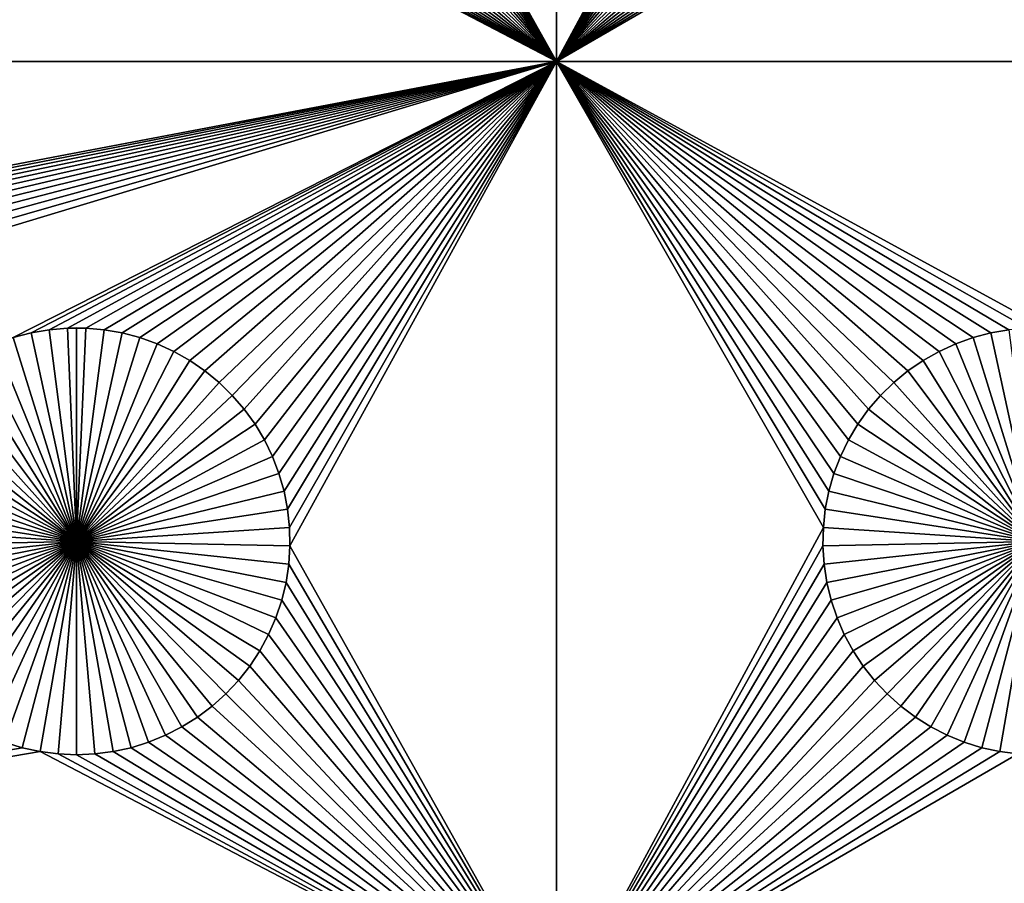
# Model space of a CAD drawing. Extents: x -200 to 200, y -200 to 200.
# Drawn here: x 44 to 59, y -80 to -67 of the extents above; entities that cross this region are included whole.
import ezdxf

# ---------------------------------------------------------------- set-up
doc = ezdxf.new("R2010")
doc.units = 0
doc.header["$MEASUREMENT"] = 0
for name, color, linetype in [('L1', 7, 'Continuous'), ('L2', 7, 'Continuous'), ('L3', 7, 'Continuous')]:
    doc.layers.add(name, color=color, linetype=linetype)

msp = doc.modelspace()

# ---------------------------------------------------------------- linework, layer by layer
at = {"layer": 'L1', "color": 7}
for points in [[(116, -101, 4.3), (116, 101, 4.3), (-116, -101, 4.3)], [(-116, -101, 4.3), (116, 101, 4.3), (-116, 101, 4.3)], [(52.5, -67.5, 2), (48.33479, -60.07177, 2), (52.5, -52.5, 2)], [(52.5, -52.5, 2), (56.67138, -59.78483, 2), (52.5, -67.5, 2)], [(52.5, -67.5, 2), (56.67138, -59.78483, 2), (56.66521, -60.07177, 2)], [(52.5, -67.5, 2), (48.31628, -60.35818, 2), (48.33479, -60.07177, 2)], [(52.5, -67.5, 2), (56.66521, -60.07177, 2), (56.68372, -60.35818, 2)], [(48.27321, -60.64193, 2), (48.31628, -60.35818, 2), (52.5, -67.5, 2)], [(56.68372, -60.35818, 2), (56.72679, -60.64193, 2), (52.5, -67.5, 2)], [(52.5, -67.5, 2), (48.20591, -60.92094, 2), (48.27321, -60.64193, 2)], [(56.72679, -60.64193, 2), (56.79409, -60.92094, 2), (52.5, -67.5, 2)], [(52.5, -67.5, 2), (48.11487, -61.19312, 2), (48.20591, -60.92094, 2)], [(52.5, -67.5, 2), (56.79409, -60.92094, 2), (56.88513, -61.19312, 2)], [(48.00078, -61.45648, 2), (48.11487, -61.19312, 2), (52.5, -67.5, 2)], [(52.5, -67.5, 2), (56.88513, -61.19312, 2), (56.99923, -61.45648, 2)], [(52.5, -67.5, 2), (47.86446, -61.70905, 2), (48.00078, -61.45648, 2)], [(56.99923, -61.45648, 2), (57.13554, -61.70905, 2), (52.5, -67.5, 2)], [(52.5, -67.5, 2), (47.70694, -61.94896, 2), (47.86446, -61.70905, 2)], [(52.5, -67.5, 2), (57.13554, -61.70905, 2), (57.29306, -61.94896, 2)], [(47.52938, -62.17445, 2), (47.70694, -61.94896, 2), (52.5, -67.5, 2)], [(52.5, -67.5, 2), (57.29306, -61.94896, 2), (57.47062, -62.17445, 2)], [(52.5, -67.5, 2), (47.33309, -62.38384, 2), (47.52938, -62.17445, 2)], [(57.47062, -62.17445, 2), (57.66691, -62.38384, 2), (52.5, -67.5, 2)], [(52.5, -67.5, 2), (47.11952, -62.57558, 2), (47.33309, -62.38384, 2)], [(52.5, -67.5, 2), (57.66691, -62.38384, 2), (57.88048, -62.57558, 2)], [(46.89027, -62.74825, 2), (47.11952, -62.57558, 2), (52.5, -67.5, 2)], [(52.5, -67.5, 2), (57.88048, -62.57558, 2), (58.10973, -62.74825, 2)], [(46.64702, -62.90057, 2), (46.89027, -62.74825, 2), (52.5, -67.5, 2)], [(58.10973, -62.74825, 2), (58.35298, -62.90057, 2), (52.5, -67.5, 2)], [(52.5, -67.5, 2), (46.39158, -63.03142, 2), (46.64702, -62.90057, 2)], [(52.5, -67.5, 2), (58.35298, -62.90057, 2), (58.60842, -63.03142, 2)], [(52.5, -67.5, 2), (46.12583, -63.13983, 2), (46.39158, -63.03142, 2)], [(52.5, -67.5, 2), (58.60842, -63.03142, 2), (58.87417, -63.13983, 2)], [(43.87417, -63.13983, 2), (44.14825, -63.22498, 2), (19.73766, -67.5, 2)], [(19.73766, -67.5, 2), (44.14825, -63.22498, 2), (44.42864, -63.28627, 2)], [(52.5, -67.5, 2), (45.57136, -63.28627, 2), (45.85175, -63.22498, 2)], [(45.85175, -63.22498, 2), (46.12583, -63.13983, 2), (52.5, -67.5, 2)], [(58.87417, -63.13983, 2), (59.14825, -63.22498, 2), (52.5, -67.5, 2)], [(52.5, -67.5, 2), (59.14825, -63.22498, 2), (59.42864, -63.28627, 2)], [(19.73766, -67.5, 2), (44.42864, -63.28627, 2), (52.5, -67.5, 2)], [(52.5, -67.5, 2), (44.42864, -63.28627, 2), (44.71326, -63.32321, 2)], [(52.5, -67.5, 2), (44.71326, -63.32321, 2), (45, -63.33556, 2)], [(45, -63.33556, 2), (45.28674, -63.32321, 2), (52.5, -67.5, 2)], [(52.5, -67.5, 2), (45.28674, -63.32321, 2), (45.57136, -63.28627, 2)], [(52.5, -67.5, 2), (59.42864, -63.28627, 2), (59.71326, -63.32321, 2)], [(67.5, -67.5, 2), (52.5, -67.5, 2), (59.71326, -63.32321, 2)], [(52.5, -67.5, 2), (30.42945, -71.6922, 2), (19.73766, -67.5, 2)], [(52.5, -67.5, 2), (30.71221, -71.74136, 2), (30.42945, -71.6922, 2)], [(30.9897, -71.81465, 2), (30.71221, -71.74136, 2), (52.5, -67.5, 2)], [(52.5, -67.5, 2), (31.25987, -71.91152, 2), (30.9897, -71.81465, 2)], [(31.52071, -72.03126, 2), (31.25987, -71.91152, 2), (52.5, -67.5, 2)], [(52.5, -67.5, 2), (31.77029, -72.17298, 2), (31.52071, -72.03126, 2)], [(52.5, -67.5, 2), (32.00676, -72.33562, 2), (31.77029, -72.17298, 2)], [(32.22837, -72.51799, 2), (32.00676, -72.33562, 2), (52.5, -67.5, 2)], [(52.5, -67.5, 2), (32.43348, -72.71875, 2), (32.22837, -72.51799, 2)], [(52.5, -67.5, 2), (32.62059, -72.93639, 2), (32.43348, -72.71875, 2)], [(52.5, -67.5, 2), (32.78828, -73.1693, 2), (32.62059, -72.93639, 2)], [(32.93534, -73.41577, 2), (32.78828, -73.1693, 2), (52.5, -67.5, 2)], [(52.5, -67.5, 2), (44.0103, -71.81465, 2), (32.93534, -73.41577, 2)], [(52.5, -67.5, 2), (44.28779, -71.74136, 2), (44.0103, -71.81465, 2)], [(44.57055, -71.6922, 2), (44.28779, -71.74136, 2), (52.5, -67.5, 2)], [(52.5, -67.5, 2), (44.8565, -71.66752, 2), (44.57055, -71.6922, 2)], [(52.5, -67.5, 2), (45.1435, -71.66752, 2), (44.8565, -71.66752, 2)], [(45.42945, -71.6922, 2), (45.1435, -71.66752, 2), (52.5, -67.5, 2)], [(52.5, -67.5, 2), (45.71221, -71.74136, 2), (45.42945, -71.6922, 2)], [(52.5, -67.5, 2), (45.9897, -71.81465, 2), (45.71221, -71.74136, 2)], [(52.5, -67.5, 2), (46.25987, -71.91152, 2), (45.9897, -71.81465, 2)], [(46.52071, -72.03126, 2), (46.25987, -71.91152, 2), (52.5, -67.5, 2)], [(46.77028, -72.17298, 2), (46.52071, -72.03126, 2), (52.5, -67.5, 2)], [(46.77028, -72.17298, 2), (52.5, -67.5, 2), (47.00676, -72.33562, 2)], [(52.5, -67.5, 2), (47.22837, -72.51799, 2), (47.00676, -72.33562, 2)], [(52.5, -67.5, 2), (47.43348, -72.71875, 2), (47.22837, -72.51799, 2)], [(47.62058, -72.93639, 2), (47.43348, -72.71875, 2), (52.5, -67.5, 2)], [(52.5, -67.5, 2), (47.78828, -73.1693, 2), (47.62058, -72.93639, 2)], [(52.5, -67.5, 2), (47.93534, -73.41577, 2), (47.78828, -73.1693, 2)], [(48.06066, -73.67397, 2), (47.93534, -73.41577, 2), (52.5, -67.5, 2)], [(52.5, -67.5, 2), (48.16332, -73.94199, 2), (48.06066, -73.67397, 2)], [(52.5, -67.5, 2), (48.24256, -74.21784, 2), (48.16332, -73.94199, 2)], [(48.2978, -74.49948, 2), (48.24256, -74.21784, 2), (52.5, -67.5, 2)], [(52.5, -67.5, 2), (48.32862, -74.78483, 2), (48.2978, -74.49948, 2)], [(52.5, -67.5, 2), (48.33479, -75.07177, 2), (48.32862, -74.78483, 2)], [(52.5, -82.5, 2), (48.33479, -75.07177, 2), (52.5, -67.5, 2)], [(56.7022, -74.49948, 2), (56.67138, -74.78483, 2), (52.5, -67.5, 2)], [(60.1435, -71.66752, 2), (59.8565, -71.66752, 2), (52.5, -67.5, 2)], [(52.5, -67.5, 2), (56.67138, -74.78483, 2), (52.5, -82.5, 2)], [(59.8565, -71.66752, 2), (59.57055, -71.6922, 2), (52.5, -67.5, 2)], [(52.5, -67.5, 2), (59.57055, -71.6922, 2), (59.28779, -71.74136, 2)], [(52.5, -67.5, 2), (59.28779, -71.74136, 2), (59.0103, -71.81465, 2)], [(52.5, -67.5, 2), (57.56652, -72.71875, 2), (57.37942, -72.93639, 2)], [(59.0103, -71.81465, 2), (58.74013, -71.91152, 2), (52.5, -67.5, 2)], [(52.5, -67.5, 2), (58.74013, -71.91152, 2), (58.47929, -72.03126, 2)], [(52.5, -67.5, 2), (58.47929, -72.03126, 2), (58.22971, -72.17298, 2)], [(57.37942, -72.93639, 2), (57.21172, -73.1693, 2), (52.5, -67.5, 2)], [(52.5, -67.5, 2), (57.21172, -73.1693, 2), (57.06466, -73.41577, 2)], [(52.5, -67.5, 2), (57.06466, -73.41577, 2), (56.93934, -73.67397, 2)], [(58.22971, -72.17298, 2), (57.99324, -72.33562, 2), (52.5, -67.5, 2)], [(52.5, -67.5, 2), (57.99324, -72.33562, 2), (57.77163, -72.51799, 2)], [(52.5, -67.5, 2), (57.77163, -72.51799, 2), (57.56652, -72.71875, 2)], [(56.93934, -73.67397, 2), (56.83668, -73.94199, 2), (52.5, -67.5, 2)], [(52.5, -67.5, 2), (56.83668, -73.94199, 2), (56.75744, -74.21784, 2)], [(52.5, -67.5, 2), (56.75744, -74.21784, 2), (56.7022, -74.49948, 2)], [(60.1435, -71.66752, 2), (52.5, -67.5, 2), (67.5, -67.5, 2)], [(44.57055, -71.6922, 2), (44.57055, -71.6922, -3), (44.28779, -71.74136, -3)], [(44.57055, -71.6922, 2), (44.28779, -71.74136, -3), (44.28779, -71.74136, 2)], [(45, -75, -3), (44.28779, -71.74136, -3), (44.57055, -71.6922, -3)], [(44.8565, -71.66752, 2), (44.8565, -71.66752, -3), (44.57055, -71.6922, -3)], [(44.8565, -71.66752, 2), (44.57055, -71.6922, -3), (44.57055, -71.6922, 2)], [(45, -75, -3), (44.57055, -71.6922, -3), (44.8565, -71.66752, -3)], [(45, -71.66444, -3), (44.8565, -71.66752, -3), (44.8565, -71.66752, 2)], [(45.1435, -71.66752, 2), (45, -71.66444, -3), (44.8565, -71.66752, 2)], [(45, -71.66444, -3), (45, -75, -3), (44.8565, -71.66752, -3)], [(45.1435, -71.66752, 2), (45.1435, -71.66752, -3), (45, -71.66444, -3)], [(45, -71.66444, -3), (45.1435, -71.66752, -3), (45, -75, -3)], [(45.1435, -71.66752, -3), (45.42945, -71.6922, -3), (45, -75, -3)], [(45, -75, -3), (45.42945, -71.6922, -3), (45.71221, -71.74136, -3)], [(45.42945, -71.6922, 2), (45.42945, -71.6922, -3), (45.1435, -71.66752, -3)], [(45.42945, -71.6922, 2), (45.1435, -71.66752, -3), (45.1435, -71.66752, 2)], [(45.71221, -71.74136, 2), (45.71221, -71.74136, -3), (45.42945, -71.6922, -3)], [(45.71221, -71.74136, 2), (45.42945, -71.6922, -3), (45.42945, -71.6922, 2)], [(59.57055, -71.6922, 2), (59.57055, -71.6922, -3), (59.28779, -71.74136, -3)], [(59.57055, -71.6922, 2), (59.28779, -71.74136, -3), (59.28779, -71.74136, 2)], [(60, -75, -3), (59.28779, -71.74136, -3), (59.57055, -71.6922, -3)], [(45, -75, -3), (43.74013, -71.91152, -3), (44.0103, -71.81465, -3)], [(44.28779, -71.74136, 2), (44.28779, -71.74136, -3), (44.0103, -71.81465, -3)], [(44.28779, -71.74136, 2), (44.0103, -71.81465, -3), (44.0103, -71.81465, 2)], [(44.0103, -71.81465, -3), (44.28779, -71.74136, -3), (45, -75, -3)], [(45, -75, -3), (45.71221, -71.74136, -3), (45.9897, -71.81465, -3)], [(45.9897, -71.81465, -3), (46.25987, -71.91152, -3), (45, -75, -3)], [(45.9897, -71.81465, 2), (45.9897, -71.81465, -3), (45.71221, -71.74136, -3)], [(45.9897, -71.81465, 2), (45.71221, -71.74136, -3), (45.71221, -71.74136, 2)], [(46.25987, -71.91152, 2), (46.25987, -71.91152, -3), (45.9897, -71.81465, -3)], [(46.25987, -71.91152, 2), (45.9897, -71.81465, -3), (45.9897, -71.81465, 2)], [(59.0103, -71.81465, 2), (59.0103, -71.81465, -3), (58.74013, -71.91152, -3)], [(59.0103, -71.81465, 2), (58.74013, -71.91152, -3), (58.74013, -71.91152, 2)], [(60, -75, -3), (58.74013, -71.91152, -3), (59.0103, -71.81465, -3)], [(59.28779, -71.74136, 2), (59.28779, -71.74136, -3), (59.0103, -71.81465, -3)], [(59.28779, -71.74136, 2), (59.0103, -71.81465, -3), (59.0103, -71.81465, 2)], [(59.0103, -71.81465, -3), (59.28779, -71.74136, -3), (60, -75, -3)], [(45, -75, -3), (43.47929, -72.03126, -3), (43.74013, -71.91152, -3)], [(45, -75, -3), (46.25987, -71.91152, -3), (46.52071, -72.03126, -3)], [(46.52071, -72.03126, 2), (46.52071, -72.03126, -3), (46.25987, -71.91152, -3)], [(46.52071, -72.03126, 2), (46.25987, -71.91152, -3), (46.25987, -71.91152, 2)], [(58.74013, -71.91152, 2), (58.74013, -71.91152, -3), (58.47929, -72.03126, -3)], [(58.74013, -71.91152, 2), (58.47929, -72.03126, -3), (58.47929, -72.03126, 2)], [(60, -75, -3), (58.47929, -72.03126, -3), (58.74013, -71.91152, -3)], [(45, -75, -3), (42.99324, -72.33562, -3), (43.22972, -72.17298, -3)], [(43.22972, -72.17298, -3), (43.47929, -72.03126, -3), (45, -75, -3)], [(45, -75, -3), (46.52071, -72.03126, -3), (46.77028, -72.17298, -3)], [(46.77028, -72.17298, -3), (47.00676, -72.33562, -3), (45, -75, -3)], [(46.77028, -72.17298, 2), (46.77028, -72.17298, -3), (46.52071, -72.03126, -3)], [(46.77028, -72.17298, 2), (46.52071, -72.03126, -3), (46.52071, -72.03126, 2)], [(47.00676, -72.33562, 2), (47.00676, -72.33562, -3), (46.77028, -72.17298, -3)], [(47.00676, -72.33562, 2), (46.77028, -72.17298, -3), (46.77028, -72.17298, 2)], [(58.22971, -72.17298, 2), (58.22971, -72.17298, -3), (57.99324, -72.33562, -3)], [(58.22971, -72.17298, 2), (57.99324, -72.33562, -3), (57.99324, -72.33562, 2)], [(60, -75, -3), (57.99324, -72.33562, -3), (58.22971, -72.17298, -3)], [(58.47929, -72.03126, 2), (58.47929, -72.03126, -3), (58.22971, -72.17298, -3)], [(58.47929, -72.03126, 2), (58.22971, -72.17298, -3), (58.22971, -72.17298, 2)], [(58.22971, -72.17298, -3), (58.47929, -72.03126, -3), (60, -75, -3)], [(45, -75, -3), (42.77163, -72.51799, -3), (42.99324, -72.33562, -3)], [(45, -75, -3), (47.00676, -72.33562, -3), (47.22837, -72.51799, -3)], [(47.22837, -72.51799, 2), (47.22837, -72.51799, -3), (47.00676, -72.33562, -3)], [(47.22837, -72.51799, 2), (47.00676, -72.33562, -3), (47.00676, -72.33562, 2)], [(57.99324, -72.33562, 2), (57.99324, -72.33562, -3), (57.77163, -72.51799, -3)], [(57.99324, -72.33562, 2), (57.77163, -72.51799, -3), (57.77163, -72.51799, 2)], [(60, -75, -3), (57.77163, -72.51799, -3), (57.99324, -72.33562, -3)], [(42.56652, -72.71875, -3), (42.77163, -72.51799, -3), (45, -75, -3)], [(45, -75, -3), (47.22837, -72.51799, -3), (47.43348, -72.71875, -3)], [(47.43348, -72.71875, 2), (47.43348, -72.71875, -3), (47.22837, -72.51799, -3)], [(47.43348, -72.71875, 2), (47.22837, -72.51799, -3), (47.22837, -72.51799, 2)], [(57.77163, -72.51799, 2), (57.77163, -72.51799, -3), (57.56652, -72.71875, -3)], [(57.77163, -72.51799, 2), (57.56652, -72.71875, -3), (57.56652, -72.71875, 2)], [(57.56652, -72.71875, -3), (57.77163, -72.51799, -3), (60, -75, -3)], [(45, -75, -3), (42.37942, -72.93639, -3), (42.56652, -72.71875, -3)], [(47.43348, -72.71875, -3), (47.62058, -72.93639, -3), (45, -75, -3)], [(47.62058, -72.93639, 2), (47.62058, -72.93639, -3), (47.43348, -72.71875, -3)], [(47.62058, -72.93639, 2), (47.43348, -72.71875, -3), (47.43348, -72.71875, 2)], [(57.56652, -72.71875, 2), (57.56652, -72.71875, -3), (57.37942, -72.93639, -3)], [(57.56652, -72.71875, 2), (57.37942, -72.93639, -3), (57.37942, -72.93639, 2)], [(60, -75, -3), (57.37942, -72.93639, -3), (57.56652, -72.71875, -3)], [(45, -75, -3), (42.21172, -73.1693, -3), (42.37942, -72.93639, -3)], [(45, -75, -3), (47.62058, -72.93639, -3), (47.78828, -73.1693, -3)], [(47.78828, -73.1693, 2), (47.78828, -73.1693, -3), (47.62058, -72.93639, -3)], [(47.78828, -73.1693, 2), (47.62058, -72.93639, -3), (47.62058, -72.93639, 2)], [(57.37942, -72.93639, 2), (57.37942, -72.93639, -3), (57.21172, -73.1693, -3)], [(57.37942, -72.93639, 2), (57.21172, -73.1693, -3), (57.21172, -73.1693, 2)], [(60, -75, -3), (57.21172, -73.1693, -3), (57.37942, -72.93639, -3)], [(42.06466, -73.41577, -3), (42.21172, -73.1693, -3), (45, -75, -3)], [(45, -75, -3), (47.78828, -73.1693, -3), (47.93534, -73.41577, -3)], [(47.93534, -73.41577, 2), (47.93534, -73.41577, -3), (47.78828, -73.1693, -3)], [(47.93534, -73.41577, 2), (47.78828, -73.1693, -3), (47.78828, -73.1693, 2)], [(57.21172, -73.1693, 2), (57.21172, -73.1693, -3), (57.06466, -73.41577, -3)], [(57.21172, -73.1693, 2), (57.06466, -73.41577, -3), (57.06466, -73.41577, 2)], [(57.06466, -73.41577, -3), (57.21172, -73.1693, -3), (60, -75, -3)], [(45, -75, -3), (41.93934, -73.67397, -3), (42.06466, -73.41577, -3)], [(47.93534, -73.41577, -3), (48.06066, -73.67397, -3), (45, -75, -3)], [(48.06066, -73.67397, 2), (48.06066, -73.67397, -3), (47.93534, -73.41577, -3)], [(48.06066, -73.67397, 2), (47.93534, -73.41577, -3), (47.93534, -73.41577, 2)], [(57.06466, -73.41577, 2), (57.06466, -73.41577, -3), (56.93934, -73.67397, -3)], [(57.06466, -73.41577, 2), (56.93934, -73.67397, -3), (56.93934, -73.67397, 2)], [(60, -75, -3), (56.93934, -73.67397, -3), (57.06466, -73.41577, -3)], [(45, -75, -3), (41.83668, -73.94199, -3), (41.93934, -73.67397, -3)], [(45, -75, -3), (48.06066, -73.67397, -3), (48.16332, -73.94199, -3)], [(48.16332, -73.94199, 2), (48.16332, -73.94199, -3), (48.06066, -73.67397, -3)], [(48.16332, -73.94199, 2), (48.06066, -73.67397, -3), (48.06066, -73.67397, 2)], [(56.93934, -73.67397, 2), (56.93934, -73.67397, -3), (56.83668, -73.94199, -3)], [(56.93934, -73.67397, 2), (56.83668, -73.94199, -3), (56.83668, -73.94199, 2)], [(60, -75, -3), (56.83668, -73.94199, -3), (56.93934, -73.67397, -3)], [(41.75744, -74.21784, -3), (41.83668, -73.94199, -3), (45, -75, -3)], [(45, -75, -3), (48.16332, -73.94199, -3), (48.24256, -74.21784, -3)], [(48.24256, -74.21784, 2), (48.24256, -74.21784, -3), (48.16332, -73.94199, -3)], [(48.24256, -74.21784, 2), (48.16332, -73.94199, -3), (48.16332, -73.94199, 2)], [(56.83668, -73.94199, 2), (56.83668, -73.94199, -3), (56.75744, -74.21784, -3)], [(56.83668, -73.94199, 2), (56.75744, -74.21784, -3), (56.75744, -74.21784, 2)], [(56.75744, -74.21784, -3), (56.83668, -73.94199, -3), (60, -75, -3)], [(45, -75, -3), (41.7022, -74.49948, -3), (41.75744, -74.21784, -3)], [(48.24256, -74.21784, -3), (48.2978, -74.49948, -3), (45, -75, -3)], [(48.2978, -74.49948, 2), (48.2978, -74.49948, -3), (48.24256, -74.21784, -3)], [(48.2978, -74.49948, 2), (48.24256, -74.21784, -3), (48.24256, -74.21784, 2)], [(56.75744, -74.21784, 2), (56.75744, -74.21784, -3), (56.7022, -74.49948, -3)], [(56.75744, -74.21784, 2), (56.7022, -74.49948, -3), (56.7022, -74.49948, 2)], [(60, -75, -3), (56.7022, -74.49948, -3), (56.75744, -74.21784, -3)], [(45, -75, -3), (41.67138, -74.78483, -3), (41.7022, -74.49948, -3)], [(45, -75, -3), (48.2978, -74.49948, -3), (48.32862, -74.78483, -3)], [(48.32862, -74.78483, 2), (48.32862, -74.78483, -3), (48.2978, -74.49948, -3)], [(48.32862, -74.78483, 2), (48.2978, -74.49948, -3), (48.2978, -74.49948, 2)], [(56.7022, -74.49948, 2), (56.7022, -74.49948, -3), (56.67138, -74.78483, -3)], [(56.7022, -74.49948, 2), (56.67138, -74.78483, -3), (56.67138, -74.78483, 2)], [(60, -75, -3), (56.67138, -74.78483, -3), (56.7022, -74.49948, -3)], [(41.66521, -75.07177, -3), (41.67138, -74.78483, -3), (45, -75, -3)], [(45, -75, -3), (48.32862, -74.78483, -3), (48.33479, -75.07177, -3)], [(48.33479, -75.07177, 2), (48.33479, -75.07177, -3), (48.32862, -74.78483, -3)], [(48.33479, -75.07177, 2), (48.32862, -74.78483, -3), (48.32862, -74.78483, 2)], [(52.5, -82.5, 2), (56.67138, -74.78483, 2), (56.66521, -75.07177, 2)], [(56.67138, -74.78483, 2), (56.67138, -74.78483, -3), (56.66521, -75.07177, -3)], [(56.67138, -74.78483, 2), (56.66521, -75.07177, -3), (56.66521, -75.07177, 2)], [(56.66521, -75.07177, -3), (56.67138, -74.78483, -3), (60, -75, -3)], [(45, -75, -3), (41.68372, -75.35817, -3), (41.66521, -75.07177, -3)], [(45, -75, -3), (41.72679, -75.64194, -3), (41.68372, -75.35817, -3)], [(41.79409, -75.92094, -3), (41.72679, -75.64194, -3), (45, -75, -3)], [(45, -75, -3), (41.88513, -76.19312, -3), (41.79409, -75.92094, -3)], [(45, -75, -3), (41.99922, -76.45648, -3), (41.88513, -76.19312, -3)], [(42.13554, -76.70905, -3), (41.99922, -76.45648, -3), (45, -75, -3)], [(45, -75, -3), (42.29306, -76.94896, -3), (42.13554, -76.70905, -3)], [(45, -75, -3), (42.47062, -77.17445, -3), (42.29306, -76.94896, -3)], [(42.66691, -77.38384, -3), (42.47062, -77.17445, -3), (45, -75, -3)], [(45, -75, -3), (42.88048, -77.57558, -3), (42.66691, -77.38384, -3)], [(45, -75, -3), (43.10973, -77.74825, -3), (42.88048, -77.57558, -3)], [(43.35298, -77.90057, -3), (43.10973, -77.74825, -3), (45, -75, -3)], [(45, -75, -3), (43.60842, -78.03142, -3), (43.35298, -77.90057, -3)], [(45, -75, -3), (43.87417, -78.13983, -3), (43.60842, -78.03142, -3)], [(44.14825, -78.22498, -3), (43.87417, -78.13983, -3), (45, -75, -3)], [(45, -75, -3), (44.42864, -78.28626, -3), (44.14825, -78.22498, -3)], [(45, -75, -3), (44.71326, -78.32322, -3), (44.42864, -78.28626, -3)], [(45, -78.33556, -3), (44.71326, -78.32322, -3), (45, -75, -3)], [(45.85175, -78.22498, -3), (45.57136, -78.28626, -3), (45, -75, -3)], [(45, -75, -3), (45.57136, -78.28626, -3), (45.28674, -78.32322, -3)], [(45, -75, -3), (45.28674, -78.32322, -3), (45, -78.33556, -3)], [(46.64702, -77.90057, -3), (46.39158, -78.03142, -3), (45, -75, -3)], [(45, -75, -3), (46.39158, -78.03142, -3), (46.12583, -78.13983, -3)], [(45, -75, -3), (46.12583, -78.13983, -3), (45.85175, -78.22498, -3)], [(47.33309, -77.38384, -3), (47.11952, -77.57558, -3), (45, -75, -3)], [(45, -75, -3), (47.11952, -77.57558, -3), (46.89027, -77.74825, -3)], [(45, -75, -3), (46.89027, -77.74825, -3), (46.64702, -77.90057, -3)], [(47.86446, -76.70905, -3), (47.70694, -76.94896, -3), (45, -75, -3)], [(45, -75, -3), (47.70694, -76.94896, -3), (47.52938, -77.17445, -3)], [(45, -75, -3), (47.52938, -77.17445, -3), (47.33309, -77.38384, -3)], [(48.20591, -75.92094, -3), (48.11487, -76.19312, -3), (45, -75, -3)], [(45, -75, -3), (48.11487, -76.19312, -3), (48.00078, -76.45648, -3)], [(45, -75, -3), (48.00078, -76.45648, -3), (47.86446, -76.70905, -3)], [(48.33479, -75.07177, -3), (48.31628, -75.35817, -3), (45, -75, -3)], [(45, -75, -3), (48.31628, -75.35817, -3), (48.27321, -75.64194, -3)], [(45, -75, -3), (48.27321, -75.64194, -3), (48.20591, -75.92094, -3)], [(52.5, -82.5, 2), (48.31628, -75.35817, 2), (48.33479, -75.07177, 2)], [(48.31628, -75.35817, 2), (48.31628, -75.35817, -3), (48.33479, -75.07177, -3)], [(48.31628, -75.35817, 2), (48.33479, -75.07177, -3), (48.33479, -75.07177, 2)], [(52.5, -82.5, 2), (56.66521, -75.07177, 2), (56.68372, -75.35817, 2)], [(60, -75, -3), (56.68372, -75.35817, -3), (56.66521, -75.07177, -3)], [(56.66521, -75.07177, 2), (56.66521, -75.07177, -3), (56.68372, -75.35817, -3)], [(56.66521, -75.07177, 2), (56.68372, -75.35817, -3), (56.68372, -75.35817, 2)], [(60, -75, -3), (56.72679, -75.64194, -3), (56.68372, -75.35817, -3)], [(56.79409, -75.92094, -3), (56.72679, -75.64194, -3), (60, -75, -3)], [(60, -75, -3), (56.88513, -76.19312, -3), (56.79409, -75.92094, -3)], [(60, -75, -3), (56.99923, -76.45648, -3), (56.88513, -76.19312, -3)], [(57.13554, -76.70905, -3), (56.99923, -76.45648, -3), (60, -75, -3)], [(60, -75, -3), (57.29306, -76.94896, -3), (57.13554, -76.70905, -3)], [(60, -75, -3), (57.47062, -77.17445, -3), (57.29306, -76.94896, -3)], [(57.66691, -77.38384, -3), (57.47062, -77.17445, -3), (60, -75, -3)], [(60, -75, -3), (57.88048, -77.57558, -3), (57.66691, -77.38384, -3)], [(60, -75, -3), (58.10973, -77.74825, -3), (57.88048, -77.57558, -3)], [(58.35298, -77.90057, -3), (58.10973, -77.74825, -3), (60, -75, -3)], [(60, -75, -3), (58.60842, -78.03142, -3), (58.35298, -77.90057, -3)], [(60, -75, -3), (58.87417, -78.13983, -3), (58.60842, -78.03142, -3)], [(59.14825, -78.22498, -3), (58.87417, -78.13983, -3), (60, -75, -3)], [(60, -75, -3), (59.42864, -78.28626, -3), (59.14825, -78.22498, -3)], [(60, -75, -3), (59.71326, -78.32322, -3), (59.42864, -78.28626, -3)], [(48.27321, -75.64194, 2), (48.31628, -75.35817, 2), (52.5, -82.5, 2)], [(48.27321, -75.64194, 2), (48.27321, -75.64194, -3), (48.31628, -75.35817, -3)], [(48.27321, -75.64194, 2), (48.31628, -75.35817, -3), (48.31628, -75.35817, 2)], [(56.68372, -75.35817, 2), (56.72679, -75.64194, 2), (52.5, -82.5, 2)], [(56.68372, -75.35817, 2), (56.68372, -75.35817, -3), (56.72679, -75.64194, -3)], [(56.68372, -75.35817, 2), (56.72679, -75.64194, -3), (56.72679, -75.64194, 2)], [(48.20591, -75.92094, 2), (48.27321, -75.64194, 2), (52.5, -82.5, 2)], [(48.20591, -75.92094, 2), (48.20591, -75.92094, -3), (48.27321, -75.64194, -3)], [(48.20591, -75.92094, 2), (48.27321, -75.64194, -3), (48.27321, -75.64194, 2)], [(52.5, -82.5, 2), (56.72679, -75.64194, 2), (56.79409, -75.92094, 2)], [(56.72679, -75.64194, 2), (56.72679, -75.64194, -3), (56.79409, -75.92094, -3)], [(56.72679, -75.64194, 2), (56.79409, -75.92094, -3), (56.79409, -75.92094, 2)], [(52.5, -82.5, 2), (48.11487, -76.19312, 2), (48.20591, -75.92094, 2)], [(48.11487, -76.19312, 2), (48.11487, -76.19312, -3), (48.20591, -75.92094, -3)], [(48.11487, -76.19312, 2), (48.20591, -75.92094, -3), (48.20591, -75.92094, 2)], [(56.79409, -75.92094, 2), (56.88513, -76.19312, 2), (52.5, -82.5, 2)], [(56.79409, -75.92094, 2), (56.79409, -75.92094, -3), (56.88513, -76.19312, -3)], [(56.79409, -75.92094, 2), (56.88513, -76.19312, -3), (56.88513, -76.19312, 2)], [(52.5, -82.5, 2), (48.00078, -76.45648, 2), (48.11487, -76.19312, 2)], [(48.00078, -76.45648, 2), (48.00078, -76.45648, -3), (48.11487, -76.19312, -3)], [(48.00078, -76.45648, 2), (48.11487, -76.19312, -3), (48.11487, -76.19312, 2)], [(52.5, -82.5, 2), (56.88513, -76.19312, 2), (56.99923, -76.45648, 2)], [(56.88513, -76.19312, 2), (56.88513, -76.19312, -3), (56.99923, -76.45648, -3)], [(56.88513, -76.19312, 2), (56.99923, -76.45648, -3), (56.99923, -76.45648, 2)], [(47.86446, -76.70905, 2), (48.00078, -76.45648, 2), (52.5, -82.5, 2)], [(47.86446, -76.70905, 2), (47.86446, -76.70905, -3), (48.00078, -76.45648, -3)], [(47.86446, -76.70905, 2), (48.00078, -76.45648, -3), (48.00078, -76.45648, 2)], [(52.5, -82.5, 2), (56.99923, -76.45648, 2), (57.13554, -76.70905, 2)], [(56.99923, -76.45648, 2), (56.99923, -76.45648, -3), (57.13554, -76.70905, -3)], [(56.99923, -76.45648, 2), (57.13554, -76.70905, -3), (57.13554, -76.70905, 2)], [(52.5, -82.5, 2), (47.70694, -76.94896, 2), (47.86446, -76.70905, 2)], [(47.70694, -76.94896, 2), (47.70694, -76.94896, -3), (47.86446, -76.70905, -3)], [(47.70694, -76.94896, 2), (47.86446, -76.70905, -3), (47.86446, -76.70905, 2)], [(57.13554, -76.70905, 2), (57.29306, -76.94896, 2), (52.5, -82.5, 2)], [(57.13554, -76.70905, 2), (57.13554, -76.70905, -3), (57.29306, -76.94896, -3)], [(57.13554, -76.70905, 2), (57.29306, -76.94896, -3), (57.29306, -76.94896, 2)], [(52.5, -82.5, 2), (47.52938, -77.17445, 2), (47.70694, -76.94896, 2)], [(47.52938, -77.17445, 2), (47.52938, -77.17445, -3), (47.70694, -76.94896, -3)], [(47.52938, -77.17445, 2), (47.70694, -76.94896, -3), (47.70694, -76.94896, 2)], [(52.5, -82.5, 2), (57.29306, -76.94896, 2), (57.47062, -77.17445, 2)], [(57.29306, -76.94896, 2), (57.29306, -76.94896, -3), (57.47062, -77.17445, -3)], [(57.29306, -76.94896, 2), (57.47062, -77.17445, -3), (57.47062, -77.17445, 2)], [(47.33309, -77.38384, 2), (47.52938, -77.17445, 2), (52.5, -82.5, 2)], [(47.33309, -77.38384, 2), (47.33309, -77.38384, -3), (47.52938, -77.17445, -3)], [(47.33309, -77.38384, 2), (47.52938, -77.17445, -3), (47.52938, -77.17445, 2)], [(52.5, -82.5, 2), (57.47062, -77.17445, 2), (57.66691, -77.38384, 2)], [(57.47062, -77.17445, 2), (57.47062, -77.17445, -3), (57.66691, -77.38384, -3)], [(57.47062, -77.17445, 2), (57.66691, -77.38384, -3), (57.66691, -77.38384, 2)], [(52.5, -82.5, 2), (47.11952, -77.57558, 2), (47.33309, -77.38384, 2)], [(47.11952, -77.57558, 2), (47.11952, -77.57558, -3), (47.33309, -77.38384, -3)], [(47.11952, -77.57558, 2), (47.33309, -77.38384, -3), (47.33309, -77.38384, 2)], [(57.66691, -77.38384, 2), (57.88048, -77.57558, 2), (52.5, -82.5, 2)], [(57.66691, -77.38384, 2), (57.66691, -77.38384, -3), (57.88048, -77.57558, -3)], [(57.66691, -77.38384, 2), (57.88048, -77.57558, -3), (57.88048, -77.57558, 2)], [(52.5, -82.5, 2), (46.89027, -77.74825, 2), (47.11952, -77.57558, 2)], [(46.89027, -77.74825, 2), (46.89027, -77.74825, -3), (47.11952, -77.57558, -3)], [(46.89027, -77.74825, 2), (47.11952, -77.57558, -3), (47.11952, -77.57558, 2)], [(52.5, -82.5, 2), (57.88048, -77.57558, 2), (58.10973, -77.74825, 2)], [(57.88048, -77.57558, 2), (57.88048, -77.57558, -3), (58.10973, -77.74825, -3)], [(57.88048, -77.57558, 2), (58.10973, -77.74825, -3), (58.10973, -77.74825, 2)], [(46.64702, -77.90057, 2), (46.89027, -77.74825, 2), (52.5, -82.5, 2)], [(46.64702, -77.90057, 2), (46.64702, -77.90057, -3), (46.89027, -77.74825, -3)], [(46.64702, -77.90057, 2), (46.89027, -77.74825, -3), (46.89027, -77.74825, 2)], [(52.5, -82.5, 2), (58.10973, -77.74825, 2), (58.35298, -77.90057, 2)], [(58.10973, -77.74825, 2), (58.10973, -77.74825, -3), (58.35298, -77.90057, -3)], [(58.10973, -77.74825, 2), (58.35298, -77.90057, -3), (58.35298, -77.90057, 2)], [(52.5, -82.5, 2), (46.39158, -78.03142, 2), (46.64702, -77.90057, 2)], [(46.39158, -78.03142, 2), (46.39158, -78.03142, -3), (46.64702, -77.90057, -3)], [(46.39158, -78.03142, 2), (46.64702, -77.90057, -3), (46.64702, -77.90057, 2)], [(58.35298, -77.90057, 2), (58.60842, -78.03142, 2), (52.5, -82.5, 2)], [(58.35298, -77.90057, 2), (58.35298, -77.90057, -3), (58.60842, -78.03142, -3)], [(58.35298, -77.90057, 2), (58.60842, -78.03142, -3), (58.60842, -78.03142, 2)], [(43.87417, -78.13983, 2), (44.14825, -78.22498, 2), (19.73766, -82.5, 2)], [(43.87417, -78.13983, 2), (43.87417, -78.13983, -3), (44.14825, -78.22498, -3)], [(43.87417, -78.13983, 2), (44.14825, -78.22498, -3), (44.14825, -78.22498, 2)], [(52.5, -82.5, 2), (45.85175, -78.22498, 2), (46.12583, -78.13983, 2)], [(45.85175, -78.22498, 2), (45.85175, -78.22498, -3), (46.12583, -78.13983, -3)], [(45.85175, -78.22498, 2), (46.12583, -78.13983, -3), (46.12583, -78.13983, 2)], [(46.12583, -78.13983, 2), (46.39158, -78.03142, 2), (52.5, -82.5, 2)], [(46.12583, -78.13983, 2), (46.12583, -78.13983, -3), (46.39158, -78.03142, -3)], [(46.12583, -78.13983, 2), (46.39158, -78.03142, -3), (46.39158, -78.03142, 2)], [(52.5, -82.5, 2), (58.60842, -78.03142, 2), (58.87417, -78.13983, 2)], [(52.5, -82.5, 2), (58.87417, -78.13983, 2), (59.14825, -78.22498, 2)], [(58.60842, -78.03142, 2), (58.60842, -78.03142, -3), (58.87417, -78.13983, -3)], [(58.60842, -78.03142, 2), (58.87417, -78.13983, -3), (58.87417, -78.13983, 2)], [(58.87417, -78.13983, 2), (58.87417, -78.13983, -3), (59.14825, -78.22498, -3)], [(58.87417, -78.13983, 2), (59.14825, -78.22498, -3), (59.14825, -78.22498, 2)], [(19.73766, -82.5, 2), (44.14825, -78.22498, 2), (44.42864, -78.28626, 2)], [(19.73766, -82.5, 2), (44.42864, -78.28626, 2), (52.5, -82.5, 2)], [(44.14825, -78.22498, 2), (44.14825, -78.22498, -3), (44.42864, -78.28626, -3)], [(44.14825, -78.22498, 2), (44.42864, -78.28626, -3), (44.42864, -78.28626, 2)], [(52.5, -82.5, 2), (44.42864, -78.28626, 2), (44.71326, -78.32322, 2)], [(44.42864, -78.28626, 2), (44.42864, -78.28626, -3), (44.71326, -78.32322, -3)], [(44.42864, -78.28626, 2), (44.71326, -78.32322, -3), (44.71326, -78.32322, 2)], [(52.5, -82.5, 2), (44.71326, -78.32322, 2), (45, -78.33556, 2)], [(44.71326, -78.32322, 2), (44.71326, -78.32322, -3), (45, -78.33556, -3)], [(44.71326, -78.32322, 2), (45, -78.33556, -3), (45, -78.33556, 2)], [(52.5, -82.5, 2), (45, -78.33556, 2), (45.28674, -78.32322, 2)], [(45, -78.33556, 2), (45, -78.33556, -3), (45.28674, -78.32322, -3)], [(45, -78.33556, 2), (45.28674, -78.32322, -3), (45.28674, -78.32322, 2)], [(45.28674, -78.32322, 2), (45.57136, -78.28626, 2), (52.5, -82.5, 2)], [(45.28674, -78.32322, 2), (45.28674, -78.32322, -3), (45.57136, -78.28626, -3)], [(45.28674, -78.32322, 2), (45.57136, -78.28626, -3), (45.57136, -78.28626, 2)], [(52.5, -82.5, 2), (45.57136, -78.28626, 2), (45.85175, -78.22498, 2)], [(45.57136, -78.28626, 2), (45.57136, -78.28626, -3), (45.85175, -78.22498, -3)], [(45.57136, -78.28626, 2), (45.85175, -78.22498, -3), (45.85175, -78.22498, 2)], [(59.14825, -78.22498, 2), (59.42864, -78.28626, 2), (52.5, -82.5, 2)], [(52.5, -82.5, 2), (59.42864, -78.28626, 2), (59.71326, -78.32322, 2)], [(52.5, -82.5, 2), (59.71326, -78.32322, 2), (67.5, -82.5, 2)], [(59.14825, -78.22498, 2), (59.14825, -78.22498, -3), (59.42864, -78.28626, -3)], [(59.14825, -78.22498, 2), (59.42864, -78.28626, -3), (59.42864, -78.28626, 2)], [(59.42864, -78.28626, 2), (59.42864, -78.28626, -3), (59.71326, -78.32322, -3)], [(59.42864, -78.28626, 2), (59.71326, -78.32322, -3), (59.71326, -78.32322, 2)]]:
    msp.add_3dface(points, dxfattribs=at)
at = {"layer": 'L2', "color": 250}
for points in [[(150, -120, 15.5), (150, 120, 15.5), (-150, -120, 15.5)], [(-150, -120, 15.5), (150, 120, 15.5), (-150, 120, 15.5)], [(149.7294, 119.7294), (149.7294, -119.7294), (-149.7294, 119.7294)], [(-149.7294, 119.7294), (149.7294, -119.7294), (-149.7294, -119.7294)]]:
    msp.add_3dface(points, dxfattribs=at)
at = {"layer": 'L3', "color": 7}
for points in [[(192.0259, -190.1626, 53.6), (-190.1626, 192.0259, 53.6), (-190.2527, 191.7949, 53.6)], [(193, 190, 53.6), (-190.1626, 192.0259, 53.6), (192.0259, -190.1626, 53.6)], [(-190.2527, 191.7949, 53.6), (-190.3616, 191.5722, 53.6), (192.0259, -190.1626, 53.6)], [(192.0259, -190.1626, 53.6), (-190.3616, 191.5722, 53.6), (-190.4885, 191.3592, 53.6)], [(-190.6326, 191.1574, 53.6), (190.1626, -192.0259, 53.6), (-190.4885, 191.3592, 53.6)], [(190.3616, -191.5722, 53.6), (190.4885, -191.3592, 53.6), (-190.4885, 191.3592, 53.6)], [(190.4885, -191.3592, 53.6), (190.6326, -191.1574, 53.6), (-190.4885, 191.3592, 53.6)], [(-190.4885, 191.3592, 53.6), (190.6326, -191.1574, 53.6), (190.7928, -190.9682, 53.6)], [(-190.4885, 191.3592, 53.6), (190.7928, -190.9682, 53.6), (190.9682, -190.7928, 53.6)], [(192.0259, -190.1626, 53.6), (-190.4885, 191.3592, 53.6), (191.7949, -190.2527, 53.6)], [(191.7949, -190.2527, 53.6), (-190.4885, 191.3592, 53.6), (191.5722, -190.3616, 53.6)], [(190.9682, -190.7928, 53.6), (191.1574, -190.6326, 53.6), (-190.4885, 191.3592, 53.6)], [(-190.4885, 191.3592, 53.6), (191.1574, -190.6326, 53.6), (191.3592, -190.4885, 53.6)], [(-190.4885, 191.3592, 53.6), (191.3592, -190.4885, 53.6), (191.5722, -190.3616, 53.6)], [(-190.4885, 191.3592, 53.6), (190.1626, -192.0259, 53.6), (190.2527, -191.7949, 53.6)], [(-190.4885, 191.3592, 53.6), (190.2527, -191.7949, 53.6), (190.3616, -191.5722, 53.6)], [(-190.7928, 190.9682, 53.6), (190.1626, -192.0259, 53.6), (-190.6326, 191.1574, 53.6)], [(190.1626, -192.0259, 53.6), (-190.7928, 190.9682, 53.6), (-190.9682, 190.7928, 53.6)], [(-190.9682, 190.7928, 53.6), (-191.1574, 190.6326, 53.6), (190.1626, -192.0259, 53.6)], [(190.1626, -192.0259, 53.6), (-191.1574, 190.6326, 53.6), (-191.3592, 190.4885, 53.6)], [(190.1626, -192.0259, 53.6), (-191.3592, 190.4885, 53.6), (-190, -193, 53.6)], [(154, 125, 52.1), (154, -125, 52.1), (-154, 125, 52.1)], [(-154, 125, 52.1), (154, -125, 52.1), (-154, -125, 52.1)]]:
    msp.add_3dface(points, dxfattribs=at)

doc.saveas('drawing.dxf')
